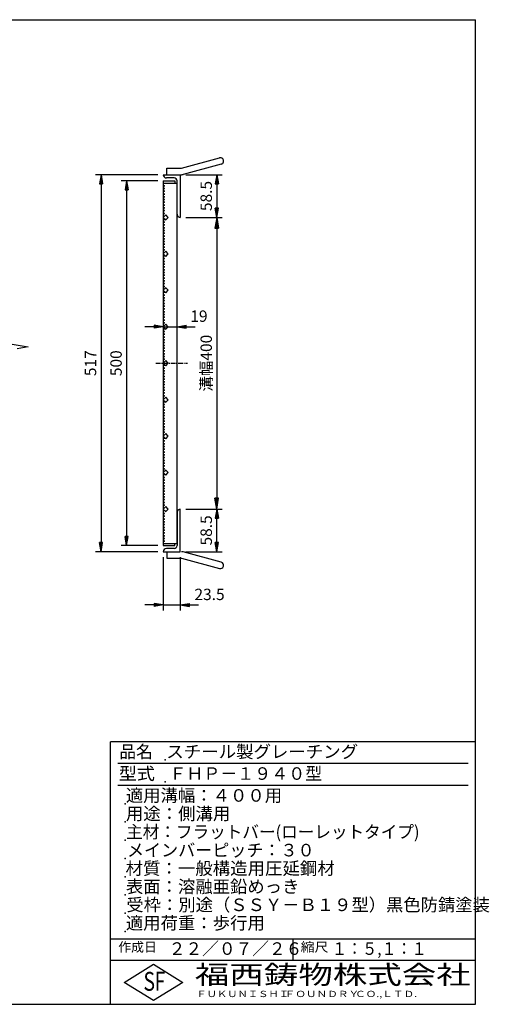
# Model space of a CAD drawing. Extents: x 25 to 1944, y 50 to 1400.
# Drawn here: x 1301 to 1944, y 50 to 1400 of the extents above; entities that cross this region are included whole.
import ezdxf

# ---------------------------------------------------------------- set-up
doc = ezdxf.new("R2010")
doc.units = 0
doc.header["$LTSCALE"] = 0.2
doc.linetypes.add('CENTER', pattern=[50.8, 31.75, -6.35, 6.35, -6.35])
doc.layers.get('0').update_dxf_attribs({"linetype": 'CONTINUOUS'})
doc.layers.get('DEFPOINTS').update_dxf_attribs({"linetype": 'CONTINUOUS'})
doc.layers.add('LAY-10', color=7, linetype='CONTINUOUS')
doc.layers.add('LAY-255', color=7, linetype='CONTINUOUS')
doc.styles.add('EXCADDIM1', font='simplex', dxfattribs={"width": 0.84, "bigfont": 'bigfont'})
doc.styles.add('EXCADSTD', font='simplex', dxfattribs={"bigfont": 'bigfont'})
doc.styles.get("Standard").update_dxf_attribs({"font": 'simplex', "bigfont": 'bigfont'})
doc.dimstyles.new('ISO-25', dxfattribs={"dimtxt": 2.5, "dimasz": 2.5, "dimexe": 1.25, "dimexo": 0.625, "dimtad": 1, "dimtxsty": 'STANDARD', "dimcen": 2.5, "dimazin": 3, "dimtfac": 1, "dimtmove": 0, "dimatfit": 3})

# ---------------------------------------------------------------- blocks, each defined once
blk = doc.blocks.new('EX_BNORM')
at = {"color": 0, "linetype": 'CONTINUOUS'}
for p, q in [((0, 0), (-1, 0.167)), ((-1, 0.167), (-1, -0.167)), ((0, 0), (-1, 0.083)), ((0, 0), (-1, 0)), ((0, 0), (-1, -0.167)), ((0, 0), (-1, -0.083))]:
    blk.add_line(p, q, dxfattribs=at)
blk = doc.blocks.new('*D15')
at = {"layer": 'DEFPOINTS', "color": 0}
for p in [(1520.712, 1129), (1520.712, 729), (1570.712, 729)]:
    blk.add_point(p, dxfattribs=at)
at = {"layer": 'LAY-10', "color": 4, "linetype": 'CONTINUOUS'}
for p, q in [((1528.212, 1129), (1578.212, 1129)), ((1570.712, 1114), (1570.712, 744)), ((1528.212, 729), (1578.212, 729))]:
    blk.add_line(p, q, dxfattribs=at)
at = {"layer": 'LAY-10', "color": 4, "xscale": 15, "yscale": 15, "zscale": 15}
for p, rotation in [((1570.712, 1129), 90), ((1570.712, 729), 270)]:
    blk.add_blockref('EX_BNORM', p, dxfattribs=dict(at, rotation=rotation))
at = {"layer": 'LAY-10', "color": 7, "insert": (1558.212, 929), "char_height": 15.5906, "attachment_point": 5, "rotation": 90, "style": 'EXCADDIM1'}
blk.add_mtext('溝幅400', dxfattribs=at)
blk = doc.blocks.new('*D18')
at = {"layer": 'DEFPOINTS', "color": 0}
for p in [(1497.212, 1187.5), (1412.212, 670.5), (1497.212, 670.5)]:
    blk.add_point(p, dxfattribs=at)
at = {"layer": 'LAY-10', "color": 4, "linetype": 'CONTINUOUS'}
for p, q in [((1489.712, 1187.5), (1404.712, 1187.5)), ((1412.212, 1175), (1412.212, 683)), ((1489.712, 670.5), (1404.712, 670.5))]:
    blk.add_line(p, q, dxfattribs=at)
at = {"layer": 'LAY-10', "color": 4, "xscale": 12.5, "yscale": 12.5, "zscale": 12.5}
for p, rotation in [((1412.212, 1187.5), 90), ((1412.212, 670.5), 270)]:
    blk.add_blockref('EX_BNORM', p, dxfattribs=dict(at, rotation=rotation))
at = {"layer": 'LAY-10', "color": 7, "insert": (1399.712, 929), "char_height": 15.5906, "attachment_point": 5, "rotation": 90, "style": 'EXCADDIM1'}
blk.add_mtext('517', dxfattribs=at)
blk = doc.blocks.new('*D19')
at = {"layer": 'DEFPOINTS', "color": 0}
for p in [(1497.212, 1179), (1447.212, 679), (1497.212, 679)]:
    blk.add_point(p, dxfattribs=at)
at = {"layer": 'LAY-10', "color": 4, "linetype": 'CONTINUOUS'}
for p, q in [((1489.712, 1179), (1439.712, 1179)), ((1447.212, 1166.5), (1447.212, 691.5)), ((1489.712, 679), (1439.712, 679))]:
    blk.add_line(p, q, dxfattribs=at)
at = {"layer": 'LAY-10', "color": 4, "xscale": 12.5, "yscale": 12.5, "zscale": 12.5}
for p, rotation in [((1447.212, 1179), 90), ((1447.212, 679), 270)]:
    blk.add_blockref('EX_BNORM', p, dxfattribs=dict(at, rotation=rotation))
at = {"layer": 'LAY-10', "color": 7, "insert": (1434.712, 929), "char_height": 15.5906, "attachment_point": 5, "rotation": 90, "style": 'EXCADDIM1'}
blk.add_mtext('500', dxfattribs=at)
blk = doc.blocks.new('*D20')
at = {"layer": 'DEFPOINTS', "color": 0}
for p in [(1520.712, 1187.5), (1570.712, 1129), (1570.712, 1129)]:
    blk.add_point(p, dxfattribs=at)
at = {"layer": 'LAY-10', "color": 4, "linetype": 'CONTINUOUS'}
for p, q in [((1528.212, 1187.5), (1578.212, 1187.5)), ((1570.712, 1175), (1570.712, 1141.5))]:
    blk.add_line(p, q, dxfattribs=at)
at = {"layer": 'LAY-10', "color": 4, "xscale": 12.5, "yscale": 12.5, "zscale": 12.5}
for p, rotation in [((1570.712, 1187.5), 90), ((1570.712, 1129), 270)]:
    blk.add_blockref('EX_BNORM', p, dxfattribs=dict(at, rotation=rotation))
at = {"layer": 'LAY-10', "color": 7, "insert": (1558.212, 1158.25), "char_height": 15.5906, "attachment_point": 5, "rotation": 90, "style": 'EXCADDIM1'}
blk.add_mtext('58.5', dxfattribs=at)
blk = doc.blocks.new('*D21')
at = {"layer": 'DEFPOINTS', "color": 0}
for p in [(1570.712, 729), (1570.712, 729), (1520.712, 670.5)]:
    blk.add_point(p, dxfattribs=at)
at = {"layer": 'LAY-10', "color": 4, "linetype": 'CONTINUOUS'}
for p, q in [((1570.712, 683), (1570.712, 716.5)), ((1528.212, 670.5), (1578.212, 670.5))]:
    blk.add_line(p, q, dxfattribs=at)
at = {"layer": 'LAY-10', "color": 4, "xscale": 12.5, "yscale": 12.5, "zscale": 12.5}
for p, rotation in [((1570.712, 729), 90), ((1570.712, 670.5), 270)]:
    blk.add_blockref('EX_BNORM', p, dxfattribs=dict(at, rotation=rotation))
at = {"layer": 'LAY-10', "color": 7, "insert": (1558.212, 699.75), "char_height": 15.5906, "attachment_point": 5, "rotation": 90, "style": 'EXCADDIM1'}
blk.add_mtext('58.5', dxfattribs=at)
blk = doc.blocks.new('*D22')
at = {"layer": 'DEFPOINTS', "color": 0}
for p in [(1497.212, 979), (1516.212, 979), (1516.212, 979)]:
    blk.add_point(p, dxfattribs=at)
at = {"layer": 'LAY-10', "color": 4, "linetype": 'CONTINUOUS'}
for p, q in [((1484.712, 979), (1472.212, 979)), ((1497.212, 979), (1516.212, 979)), ((1528.712, 979), (1541.212, 979))]:
    blk.add_line(p, q, dxfattribs=at)
at = {"layer": 'LAY-10', "color": 4, "xscale": 12.5, "yscale": 12.5, "zscale": 12.5}
blk.add_blockref('EX_BNORM', (1497.212, 979), dxfattribs=at)
at = {"layer": 'LAY-10', "color": 4, "xscale": 12.5, "yscale": 12.5, "zscale": 12.5, "rotation": 180}
blk.add_blockref('EX_BNORM', (1516.212, 979), dxfattribs=at)
at = {"layer": 'LAY-10', "color": 7, "insert": (1546.212, 991.5), "char_height": 15.5906, "attachment_point": 5, "style": 'EXCADDIM1'}
blk.add_mtext('19', dxfattribs=at)
blk = doc.blocks.new('*D23')
at = {"layer": 'DEFPOINTS', "color": 0}
for p in [(1497.212, 670.5), (1520.712, 670.5), (1520.712, 597.5)]:
    blk.add_point(p, dxfattribs=at)
at = {"layer": 'LAY-10', "color": 4, "linetype": 'CONTINUOUS'}
for p, q in [((1497.212, 663), (1497.212, 590)), ((1520.712, 663), (1520.712, 590)), ((1484.712, 597.5), (1472.212, 597.5)), ((1497.212, 597.5), (1520.712, 597.5)), ((1533.212, 597.5), (1545.712, 597.5))]:
    blk.add_line(p, q, dxfattribs=at)
at = {"layer": 'LAY-10', "color": 4, "xscale": 12.5, "yscale": 12.5, "zscale": 12.5}
blk.add_blockref('EX_BNORM', (1497.212, 597.5), dxfattribs=at)
at = {"layer": 'LAY-10', "color": 4, "xscale": 12.5, "yscale": 12.5, "zscale": 12.5, "rotation": 180}
blk.add_blockref('EX_BNORM', (1520.712, 597.5), dxfattribs=at)
at = {"layer": 'LAY-10', "color": 7, "insert": (1560.712, 610), "char_height": 15.5906, "attachment_point": 5, "style": 'EXCADDIM1'}
blk.add_mtext('23.5', dxfattribs=at)

msp = doc.modelspace()

# ---------------------------------------------------------------- linework, layer by layer
at = {"layer": 'LAY-10', "color": 7, "linetype": 'CONTINUOUS'}
for p, q in [((1522.212, 1196.5), (1574.372, 1210.476)), ((1576.701, 1201.783), (1524.541, 1187.807)), ((1502.212, 1187.5), (1502.212, 1196.5)), ((1502.212, 1196.5), (1522.212, 1196.5)), ((1497.212, 1187.5), (1522.212, 1187.5)), ((1497.212, 1179), (1513.212, 1179)), ((1497.212, 1179), (1497.212, 679)), ((1497.212, 1176), (1516.212, 1176)), ((1497.212, 1176), (1513.212, 1176)), ((1512.212, 1183), (1501.712, 1183)), ((1513.212, 1179), (1513.212, 1176)), ((1516.212, 1133.5), (1516.212, 1179)), ((1516.212, 682), (1516.212, 1176)), ((1520.712, 1187.5), (1520.712, 1129)), ((1499.312, 1172.401), (1497.212, 1173.301)), ((1497.212, 1171.5), (1499.312, 1172.401)), ((1499.312, 1168.6), (1497.212, 1169.5)), ((1497.212, 1167.7), (1499.312, 1168.6)), ((1499.312, 1164.8), (1497.212, 1165.7)), ((1497.212, 1163.9), (1499.312, 1164.8)), ((1499.312, 1161), (1497.212, 1161.9)), ((1497.212, 1160.1), (1499.312, 1161)), ((1499.312, 1157.2), (1497.212, 1158.1)), ((1497.212, 1156.3), (1499.312, 1157.2)), ((1499.312, 1153.4), (1497.212, 1154.3)), ((1497.212, 1152.5), (1499.312, 1153.4)), ((1499.312, 1149.6), (1497.212, 1150.5)), ((1497.212, 1148.7), (1499.312, 1149.6)), ((1499.312, 1145.8), (1497.212, 1146.7)), ((1497.212, 1144.9), (1499.312, 1145.8)), ((1499.312, 1142), (1497.212, 1142.9)), ((1497.212, 1141.1), (1499.312, 1142)), ((1499.312, 1138.2), (1497.212, 1139.1)), ((1497.212, 1137.3), (1499.312, 1138.2)), ((1499.312, 1134.4), (1497.212, 1135.3)), ((1497.212, 1133.5), (1499.312, 1134.4)), ((1500.748, 1132.536), (1497.212, 1129)), ((1497.212, 1129), (1500.748, 1125.464)), ((1499.312, 1126.201), (1497.212, 1127.101)), ((1497.212, 1125.301), (1499.312, 1126.201)), ((1499.312, 1122.401), (1497.212, 1123.301)), ((1497.212, 1121.5), (1499.312, 1122.401)), ((1504.283, 1129), (1500.748, 1132.536)), ((1500.748, 1125.464), (1504.283, 1129)), ((1499.312, 1118.6), (1497.212, 1119.5)), ((1497.212, 1117.7), (1499.312, 1118.6)), ((1499.312, 1114.8), (1497.212, 1115.7)), ((1497.212, 1113.9), (1499.312, 1114.8)), ((1499.312, 1111), (1497.212, 1111.9)), ((1497.212, 1110.1), (1499.312, 1111)), ((1499.312, 1107.2), (1497.212, 1108.1)), ((1497.212, 1106.3), (1499.312, 1107.2)), ((1499.312, 1103.4), (1497.212, 1104.3)), ((1497.212, 1102.5), (1499.312, 1103.4)), ((1499.312, 1099.6), (1497.212, 1100.5)), ((1497.212, 1098.7), (1499.312, 1099.6)), ((1499.312, 1095.8), (1497.212, 1096.7)), ((1497.212, 1094.9), (1499.312, 1095.8)), ((1499.312, 1092), (1497.212, 1092.9)), ((1497.212, 1091.1), (1499.312, 1092)), ((1499.312, 1088.2), (1497.212, 1089.1)), ((1497.212, 1087.3), (1499.312, 1088.2)), ((1499.312, 1084.4), (1497.212, 1085.3)), ((1497.212, 1083.5), (1499.312, 1084.4)), ((1500.748, 1082.536), (1497.212, 1079)), ((1504.283, 1079), (1500.748, 1082.536)), ((1497.212, 1079), (1500.748, 1075.464)), ((1499.312, 1076.201), (1497.212, 1077.101)), ((1497.212, 1075.301), (1499.312, 1076.201)), ((1499.312, 1072.401), (1497.212, 1073.301)), ((1497.212, 1071.5), (1499.312, 1072.401)), ((1499.312, 1068.6), (1497.212, 1069.5)), ((1497.212, 1067.7), (1499.312, 1068.6)), ((1500.748, 1075.464), (1504.283, 1079)), ((1499.312, 1064.8), (1497.212, 1065.7)), ((1497.212, 1063.9), (1499.312, 1064.8)), ((1499.312, 1061), (1497.212, 1061.9)), ((1497.212, 1060.1), (1499.312, 1061)), ((1499.312, 1057.2), (1497.212, 1058.1)), ((1497.212, 1056.3), (1499.312, 1057.2)), ((1499.312, 1053.4), (1497.212, 1054.3)), ((1497.212, 1052.5), (1499.312, 1053.4)), ((1499.312, 1049.6), (1497.212, 1050.5)), ((1497.212, 1048.7), (1499.312, 1049.6)), ((1499.312, 1045.8), (1497.212, 1046.7)), ((1497.212, 1044.9), (1499.312, 1045.8)), ((1499.312, 1042), (1497.212, 1042.9)), ((1497.212, 1041.1), (1499.312, 1042)), ((1499.312, 1038.2), (1497.212, 1039.1)), ((1497.212, 1037.3), (1499.312, 1038.2)), ((1499.312, 1034.4), (1497.212, 1035.3)), ((1497.212, 1033.5), (1499.312, 1034.4)), ((1500.748, 1032.536), (1497.212, 1029)), ((1497.212, 1029), (1500.748, 1025.464)), ((1499.312, 1026.201), (1497.212, 1027.101)), ((1497.212, 1025.301), (1499.312, 1026.201)), ((1504.283, 1029), (1500.748, 1032.536)), ((1500.748, 1025.464), (1504.283, 1029)), ((1499.312, 1022.401), (1497.212, 1023.301)), ((1497.212, 1021.5), (1499.312, 1022.401)), ((1499.312, 1018.6), (1497.212, 1019.5)), ((1497.212, 1017.7), (1499.312, 1018.6)), ((1499.312, 1014.8), (1497.212, 1015.7)), ((1497.212, 1013.9), (1499.312, 1014.8)), ((1499.312, 1011), (1497.212, 1011.9)), ((1497.212, 1010.1), (1499.312, 1011)), ((1499.312, 1007.2), (1497.212, 1008.1)), ((1497.212, 1006.3), (1499.312, 1007.2)), ((1499.312, 1003.4), (1497.212, 1004.3)), ((1497.212, 1002.5), (1499.312, 1003.4)), ((1499.312, 999.6), (1497.212, 1000.5)), ((1497.212, 998.7), (1499.312, 999.6)), ((1499.312, 995.8), (1497.212, 996.7)), ((1497.212, 994.9), (1499.312, 995.8)), ((1499.312, 992), (1497.212, 992.9)), ((1497.212, 991.1), (1499.312, 992)), ((1499.312, 988.2), (1497.212, 989.1)), ((1497.212, 987.3), (1499.312, 988.2)), ((1499.312, 984.4), (1497.212, 985.3)), ((1497.212, 983.5), (1499.312, 984.4)), ((1500.748, 982.536), (1497.212, 979)), ((1497.212, 979), (1500.748, 975.464)), ((1499.312, 976.201), (1497.212, 977.101)), ((1497.212, 975.301), (1499.312, 976.201)), ((1499.312, 972.401), (1497.212, 973.301)), ((1497.212, 971.5), (1499.312, 972.401)), ((1504.283, 979), (1500.748, 982.536)), ((1500.748, 975.464), (1504.283, 979)), ((1499.312, 968.6), (1497.212, 969.5)), ((1497.212, 967.7), (1499.312, 968.6)), ((1499.312, 964.8), (1497.212, 965.7)), ((1497.212, 963.9), (1499.312, 964.8)), ((1499.312, 961), (1497.212, 961.9)), ((1497.212, 960.1), (1499.312, 961)), ((1282.212, 956.645), (1312.212, 951.355)), ((1312.212, 951.355), (1297.212, 948.71)), ((1499.312, 957.2), (1497.212, 958.1)), ((1497.212, 956.3), (1499.312, 957.2)), ((1499.312, 953.4), (1497.212, 954.3)), ((1497.212, 952.5), (1499.312, 953.4)), ((1499.312, 949.6), (1497.212, 950.5)), ((1497.212, 948.7), (1499.312, 949.6)), ((1499.312, 945.8), (1497.212, 946.7)), ((1497.212, 944.9), (1499.312, 945.8)), ((1499.312, 942), (1497.212, 942.9)), ((1497.212, 941.1), (1499.312, 942)), ((1499.312, 938.2), (1497.212, 939.1)), ((1497.212, 937.3), (1499.312, 938.2)), ((1499.312, 934.4), (1497.212, 935.3)), ((1497.212, 933.5), (1499.312, 934.4)), ((1500.748, 932.536), (1497.212, 929)), ((1504.283, 929), (1500.748, 932.536)), ((1497.212, 929), (1500.748, 925.464)), ((1499.312, 926.201), (1497.212, 927.101)), ((1497.212, 925.301), (1499.312, 926.201)), ((1499.312, 922.401), (1497.212, 923.301)), ((1497.212, 921.5), (1499.312, 922.401)), ((1499.312, 918.6), (1497.212, 919.5)), ((1497.212, 917.7), (1499.312, 918.6)), ((1500.748, 925.464), (1504.283, 929)), ((1499.312, 914.8), (1497.212, 915.7)), ((1497.212, 913.9), (1499.312, 914.8)), ((1499.312, 911), (1497.212, 911.9)), ((1497.212, 910.1), (1499.312, 911)), ((1499.312, 907.2), (1497.212, 908.1)), ((1497.212, 906.3), (1499.312, 907.2)), ((1499.312, 903.4), (1497.212, 904.3)), ((1497.212, 902.5), (1499.312, 903.4)), ((1499.312, 899.6), (1497.212, 900.5)), ((1497.212, 898.7), (1499.312, 899.6)), ((1499.312, 895.8), (1497.212, 896.7)), ((1497.212, 894.9), (1499.312, 895.8)), ((1499.312, 892), (1497.212, 892.9)), ((1497.212, 891.1), (1499.312, 892)), ((1499.312, 888.2), (1497.212, 889.1)), ((1497.212, 887.3), (1499.312, 888.2)), ((1499.312, 884.4), (1497.212, 885.3)), ((1497.212, 883.5), (1499.312, 884.4)), ((1500.748, 882.536), (1497.212, 879)), ((1497.212, 879), (1500.748, 875.464)), ((1504.283, 879), (1500.748, 882.536)), ((1500.748, 875.464), (1504.283, 879)), ((1499.312, 876.201), (1497.212, 877.101)), ((1497.212, 875.301), (1499.312, 876.201)), ((1499.312, 872.401), (1497.212, 873.301)), ((1497.212, 871.5), (1499.312, 872.401)), ((1499.312, 868.6), (1497.212, 869.5)), ((1497.212, 867.7), (1499.312, 868.6)), ((1499.312, 864.8), (1497.212, 865.7)), ((1497.212, 863.9), (1499.312, 864.8)), ((1499.312, 861), (1497.212, 861.9)), ((1497.212, 860.1), (1499.312, 861)), ((1499.312, 857.2), (1497.212, 858.1)), ((1497.212, 856.3), (1499.312, 857.2)), ((1499.312, 853.4), (1497.212, 854.3)), ((1497.212, 852.5), (1499.312, 853.4)), ((1499.312, 849.6), (1497.212, 850.5)), ((1497.212, 848.7), (1499.312, 849.6)), ((1499.312, 845.8), (1497.212, 846.7)), ((1497.212, 844.9), (1499.312, 845.8)), ((1499.312, 842), (1497.212, 842.9)), ((1497.212, 841.1), (1499.312, 842)), ((1499.312, 838.2), (1497.212, 839.1)), ((1497.212, 837.3), (1499.312, 838.2)), ((1499.312, 834.4), (1497.212, 835.3)), ((1497.212, 833.5), (1499.312, 834.4)), ((1500.748, 832.536), (1497.212, 829)), ((1497.212, 829), (1500.748, 825.464)), ((1499.312, 826.201), (1497.212, 827.101)), ((1497.212, 825.301), (1499.312, 826.201)), ((1504.283, 829), (1500.748, 832.536)), ((1500.748, 825.464), (1504.283, 829)), ((1499.312, 822.401), (1497.212, 823.301)), ((1497.212, 821.5), (1499.312, 822.401)), ((1499.312, 818.6), (1497.212, 819.5)), ((1497.212, 817.7), (1499.312, 818.6)), ((1499.312, 814.8), (1497.212, 815.7)), ((1497.212, 813.9), (1499.312, 814.8)), ((1499.312, 811), (1497.212, 811.9)), ((1497.212, 810.1), (1499.312, 811)), ((1499.312, 807.2), (1497.212, 808.1)), ((1497.212, 806.3), (1499.312, 807.2)), ((1499.312, 803.4), (1497.212, 804.3)), ((1497.212, 802.5), (1499.312, 803.4)), ((1499.312, 799.6), (1497.212, 800.5)), ((1497.212, 798.7), (1499.312, 799.6)), ((1499.312, 795.8), (1497.212, 796.7)), ((1497.212, 794.9), (1499.312, 795.8)), ((1499.312, 792), (1497.212, 792.9)), ((1497.212, 791.1), (1499.312, 792)), ((1499.312, 788.2), (1497.212, 789.1)), ((1497.212, 787.3), (1499.312, 788.2)), ((1499.312, 784.4), (1497.212, 785.3)), ((1497.212, 783.5), (1499.312, 784.4)), ((1500.748, 782.536), (1497.212, 779)), ((1497.212, 779), (1500.748, 775.464)), ((1499.312, 776.201), (1497.212, 777.101)), ((1497.212, 775.301), (1499.312, 776.201)), ((1499.312, 772.401), (1497.212, 773.301)), ((1497.212, 771.5), (1499.312, 772.401)), ((1499.312, 768.6), (1497.212, 769.5)), ((1504.283, 779), (1500.748, 782.536)), ((1500.748, 775.464), (1504.283, 779)), ((1497.212, 767.7), (1499.312, 768.6)), ((1499.312, 764.8), (1497.212, 765.7)), ((1497.212, 763.9), (1499.312, 764.8)), ((1499.312, 761), (1497.212, 761.9)), ((1497.212, 760.1), (1499.312, 761)), ((1499.312, 757.2), (1497.212, 758.1)), ((1497.212, 756.3), (1499.312, 757.2)), ((1499.312, 753.4), (1497.212, 754.3)), ((1497.212, 752.5), (1499.312, 753.4)), ((1499.312, 749.6), (1497.212, 750.5)), ((1497.212, 748.7), (1499.312, 749.6)), ((1499.312, 745.8), (1497.212, 746.7)), ((1497.212, 744.9), (1499.312, 745.8)), ((1499.312, 742), (1497.212, 742.9)), ((1497.212, 741.1), (1499.312, 742)), ((1499.312, 738.2), (1497.212, 739.1)), ((1497.212, 737.3), (1499.312, 738.2)), ((1499.312, 734.4), (1497.212, 735.3)), ((1497.212, 733.5), (1499.312, 734.4)), ((1500.748, 732.536), (1497.212, 729)), ((1497.212, 729), (1500.748, 725.464)), ((1504.283, 729), (1500.748, 732.536)), ((1500.748, 725.464), (1504.283, 729)), ((1520.712, 670.5), (1520.712, 729)), ((1499.312, 722.901), (1497.212, 723.801)), ((1497.212, 722), (1499.312, 722.901)), ((1499.312, 719.1), (1497.212, 720)), ((1497.212, 718.2), (1499.312, 719.1)), ((1499.312, 715.3), (1497.212, 716.2)), ((1516.212, 724.5), (1516.212, 679)), ((1497.212, 714.4), (1499.312, 715.3)), ((1499.312, 711.5), (1497.212, 712.4)), ((1497.212, 710.6), (1499.312, 711.5)), ((1499.312, 707.7), (1497.212, 708.6)), ((1497.212, 706.8), (1499.312, 707.7)), ((1499.312, 703.9), (1497.212, 704.8)), ((1497.212, 703), (1499.312, 703.9)), ((1499.312, 700.1), (1497.212, 701)), ((1497.212, 699.2), (1499.312, 700.1)), ((1499.312, 696.3), (1497.212, 697.2)), ((1497.212, 695.4), (1499.312, 696.3)), ((1499.312, 692.5), (1497.212, 693.4)), ((1497.212, 691.6), (1499.312, 692.5)), ((1499.312, 688.7), (1497.212, 689.6)), ((1497.212, 687.8), (1499.312, 688.7)), ((1499.312, 684.9), (1497.212, 685.8)), ((1497.212, 684), (1499.312, 684.9)), ((1497.212, 682), (1516.212, 682)), ((1497.212, 682), (1513.212, 682)), ((1497.212, 679), (1513.212, 679)), ((1512.212, 675), (1501.712, 675)), ((1513.212, 679), (1513.212, 682)), ((1497.212, 670.5), (1520.712, 670.5)), ((1502.212, 670.5), (1502.212, 661.5)), ((1502.212, 661.5), (1522.212, 661.5)), ((1522.212, 661.5), (1574.372, 647.524)), ((1576.701, 656.217), (1524.541, 670.193))]:
    msp.add_line(p, q, dxfattribs=at)
at = {"layer": 'LAY-10', "color": 2, "linetype": 'CENTER'}
msp.add_line((1487.212, 929), (1530.712, 929), dxfattribs=at)
at = {"layer": 'LAY-10', "color": 7, "linetype": 'CONTINUOUS'}
for centre, radius, start, end in [((1575.537, 1206.13), 4.5, 284.990467, 105), ((1501.712, 1187.5), 4.5, 180, 270), ((1512.212, 1179), 4, 0, 90), ((1522.212, 1196.5), 9, 270, 285.551471), ((1520.712, 1133.5), 4.5, 180, 270), ((1520.712, 724.5), 4.5, 90, 180), ((1501.712, 670.5), 4.5, 90, 180), ((1512.212, 679), 4, 270, 0), ((1522.212, 661.5), 9, 75, 90), ((1575.537, 651.87), 4.5, 255, 75)]:
    msp.add_arc(centre, radius, start, end, dxfattribs=at)
at = {"layer": 'LAY-255', "color": 7, "linetype": 'CONTINUOUS'}
for p, q in [((25, 1400), (1925, 1400)), ((1925, 50), (1925, 1400)), ((1425, 50), (1425, 410)), ((1925, 410), (1425, 410)), ((1925, 110), (1425, 110)), ((1444, 80), (1484, 105)), ((1484, 105), (1524, 80)), ((1484, 55), (1444, 80)), ((1524, 80), (1484, 55)), ((25, 50), (1925, 50))]:
    msp.add_line(p, q, dxfattribs=at)
at = {"layer": 'LAY-255', "color": 4, "linetype": 'CONTINUOUS'}
for p, q in [((1915, 380), (1435, 380)), ((1915, 350), (1435, 350)), ((1425, 140), (1925, 140)), ((1675, 140), (1675, 110))]:
    msp.add_line(p, q, dxfattribs=at)
at = {"layer": 'LAY-255', "color": 7, "linetype": 'CONTINUOUS'}
for p in [(1500, 385), (1500, 355), (1445, 325), (1445, 300), (1445, 275), (1445, 250), (1445, 225), (1445, 200), (1445, 175), (1445, 150)]:
    msp.add_point(p, dxfattribs=at)

# ---------------------------------------------------------------- texts
at = {"layer": 'LAY-255', "color": 7, "linetype": 'CONTINUOUS', "style": 'EXCADSTD'}
for s, height, width, p in [('品名', 17.1875, 0.978839, (1437.109, 387.813)), ('スチール製グレーチング', 17.1875, 1.018427, (1501.562, 387.813)), ('型式', 17.1875, 1.056348, (1436.328, 357.813)), ('ＦＨＰ－１９４０型', 17.1875, 0.992575, (1505.625, 357.813)), ('適用溝幅：４００用', 17.1875, 1.014552, (1446.016, 327.813)), ('用途：側溝用', 17.1875, 1.016657, (1446.172, 302.813)), ('主材：フラットバー(ローレットタイプ)', 17.1875, 0.969432, (1446.562, 277.813)), ('メインバーピッチ：３０', 17.1875, 0.996144, (1447.656, 252.813)), ('材質：一般構造用圧延鋼材', 17.1875, 1.018534, (1445.703, 227.813)), ('表面：溶融亜鉛めっき', 17.1875, 1.013466, (1446.172, 202.812)), ('受枠：別途（ＳＳＹ－Ｂ１９型）黒色防錆塗装', 17.1875, 1.011074, (1446.875, 177.812)), ('適用荷重：歩行用', 17.1875, 1.015411, (1446.016, 152.812)), ('作成日', 12.8906, 1.00063, (1435.762, 122.109)), ('２２／０７／２６', 17.1875, 0.974916, (1504.922, 117.812)), ('縮尺', 12.8906, 1.080709, (1685.527, 122.109)), ('１：５,１：１', 17.1875, 0.881956, (1728.406, 117.812)), ('S', 25.781, 0.758268, (1470.172, 68.594)), ('F', 25.781, 0.744095, (1485.523, 68.747)), ('福西鋳物株式会社', 25.7812, 1.342692, (1540.692, 77.719)), ('ＦＵＫＵＮＩＳＨＩ', 8.5938, 1.204799, (1542.547, 59.906)), ('ＦＯＵＮＤＲＹ', 8.5938, 1.243253, (1663.596, 59.906)), ('ＣＯ.,ＬＴＤ.', 8.5938, 1.243831, (1759.973, 59.906))]:
    msp.add_text(s, height=height, dxfattribs=dict(at, width=width)).set_placement(p)

# ---------------------------------------------------------------- dimensions: what is measured, and where the dimension line sits
at = {"layer": 'LAY-10', "color": 4, "linetype": 'CONTINUOUS'}
for base, p1, p2, override, picture, middle in [((1412.212, 670.5), (1497.212, 1187.5), (1497.212, 670.5), {"dimtxt": 15.590552, "dimasz": 12.5, "dimexe": 7.5, "dimexo": 7.5, "dimgap": 0, "dimtad": 1, "dimjust": 0, "dimtih": 0, "dimtoh": 0, "dimdec": 1, "dimzin": 8, "dimlunit": 2, "dimtxsty": 'EXCADDIM1', "dimblk1": 'EX_BNORM', "dimblk2": 'EX_BNORM', "dimsah": 1, "dimse1": 0, "dimse2": 0, "dimclrd": 4, "dimclre": 4, "dimclrt": 7, "dimtmove": 2}, '*D18', (1399.712, 929)), ((1447.212, 679), (1497.212, 1179), (1497.212, 679), {"dimtxt": 15.590552, "dimasz": 12.5, "dimexe": 7.5, "dimexo": 7.5, "dimgap": 0, "dimtad": 1, "dimjust": 0, "dimtih": 0, "dimtoh": 0, "dimdec": 1, "dimzin": 8, "dimlunit": 2, "dimtxsty": 'EXCADDIM1', "dimblk1": 'EX_BNORM', "dimblk2": 'EX_BNORM', "dimsah": 1, "dimse1": 0, "dimse2": 0, "dimclrd": 4, "dimclre": 4, "dimclrt": 7, "dimtmove": 2}, '*D19', (1434.712, 929)), ((1570.712, 1129), (1520.712, 1187.5), (1570.712, 1129), {"dimtxt": 15.590552, "dimasz": 12.5, "dimexe": 7.5, "dimexo": 7.5, "dimgap": 0, "dimtad": 1, "dimjust": 0, "dimtih": 0, "dimtoh": 0, "dimdec": 1, "dimzin": 8, "dimlunit": 2, "dimtxsty": 'EXCADDIM1', "dimblk1": 'EX_BNORM', "dimblk2": 'EX_BNORM', "dimsah": 1, "dimse1": 0, "dimse2": 1, "dimclrd": 4, "dimclre": 4, "dimclrt": 7, "dimtmove": 2}, '*D20', (1558.212, 1158.25)), ((1570.712, 729), (1520.712, 670.5), (1570.712, 729), {"dimtxt": 15.590552, "dimasz": 12.5, "dimexe": 7.5, "dimexo": 7.5, "dimgap": 0, "dimtad": 1, "dimjust": 0, "dimtih": 0, "dimtoh": 0, "dimdec": 1, "dimzin": 8, "dimlunit": 2, "dimtxsty": 'EXCADDIM1', "dimblk1": 'EX_BNORM', "dimblk2": 'EX_BNORM', "dimsah": 1, "dimse1": 0, "dimse2": 1, "dimclrd": 4, "dimclre": 4, "dimclrt": 7, "dimtmove": 2}, '*D21', (1558.212, 699.75))]:
    dim = msp.add_linear_dim(base=base, p1=p1, p2=p2, angle=90, dimstyle='ISO-25', override=override, dxfattribs=at)
    dim.commit()
    dim.dimension.update_dxf_attribs({"geometry": picture, "text_midpoint": middle, "dimtype": 160})
dim = msp.add_linear_dim(base=(1570.712, 729), p1=(1520.712, 1129), p2=(1520.712, 729), angle=90, text='溝幅<>', dimstyle='ISO-25', override={"dimtxt": 15.590552, "dimasz": 15, "dimexe": 7.5, "dimexo": 7.5, "dimgap": 0, "dimtad": 1, "dimjust": 0, "dimtih": 0, "dimtoh": 0, "dimdec": 1, "dimzin": 8, "dimlunit": 2, "dimtxsty": 'EXCADDIM1', "dimblk1": 'EX_BNORM', "dimblk2": 'EX_BNORM', "dimsah": 1, "dimse1": 0, "dimse2": 0, "dimclrd": 4, "dimclre": 4, "dimclrt": 7, "dimtmove": 2}, dxfattribs=at)
dim.commit()
dim.dimension.update_dxf_attribs({"geometry": '*D15', "text_midpoint": (1558.212, 929), "dimtype": 160})
for base, p1, p2, override, picture, middle in [((1516.212, 979), (1497.212, 979), (1516.212, 979), {"dimtxt": 15.590552, "dimasz": 12.5, "dimexe": 0, "dimexo": 0, "dimgap": 0, "dimtad": 1, "dimjust": 2, "dimtih": 0, "dimtoh": 0, "dimdec": 1, "dimzin": 8, "dimlunit": 2, "dimtxsty": 'EXCADDIM1', "dimblk1": 'EX_BNORM', "dimblk2": 'EX_BNORM', "dimsah": 1, "dimse1": 1, "dimse2": 1, "dimclrd": 4, "dimclre": 4, "dimclrt": 7, "dimtmove": 2}, '*D22', (1546.212, 991.5)), ((1520.712, 597.5), (1497.212, 670.5), (1520.712, 670.5), {"dimtxt": 15.590552, "dimasz": 12.5, "dimexe": 7.5, "dimexo": 7.5, "dimgap": 0, "dimtad": 1, "dimjust": 2, "dimtih": 0, "dimtoh": 0, "dimdec": 1, "dimzin": 8, "dimlunit": 2, "dimtxsty": 'EXCADDIM1', "dimblk1": 'EX_BNORM', "dimblk2": 'EX_BNORM', "dimsah": 1, "dimse1": 0, "dimse2": 0, "dimclrd": 4, "dimclre": 4, "dimclrt": 7, "dimtmove": 2}, '*D23', (1560.712, 610))]:
    dim = msp.add_linear_dim(base=base, p1=p1, p2=p2, dimstyle='ISO-25', override=override, dxfattribs=at)
    dim.commit()
    dim.dimension.update_dxf_attribs({"geometry": picture, "text_midpoint": middle, "dimtype": 160})

doc.saveas('drawing.dxf')
